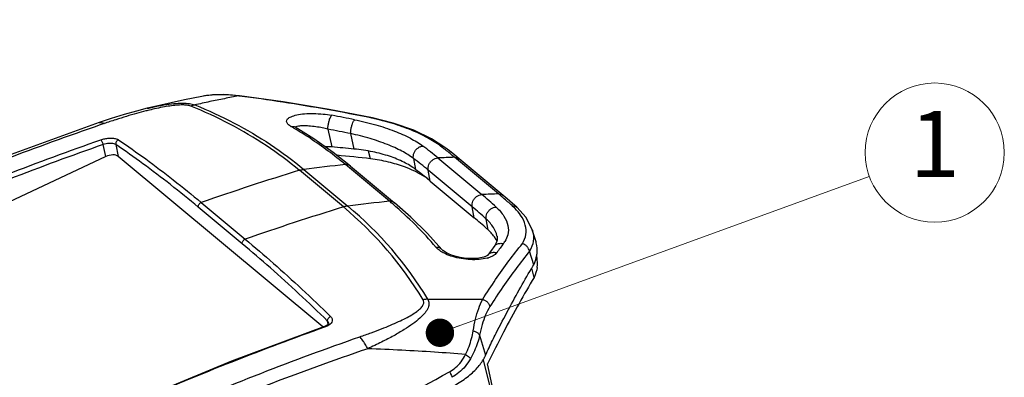
# Model space of a CAD drawing. Extents: x 860 to 1097, y 85 to 250.
# Drawn here: x 922 to 968, y 143 to 160 of the extents above; entities that cross this region are included whole.
import ezdxf
from ezdxf.enums import TextEntityAlignment as Align

# ---------------------------------------------------------------- set-up
doc = ezdxf.new("R2010")
doc.units = 0
doc.header["$LTSCALE"] = 30.734
doc.header["$MEASUREMENT"] = 0
doc.header["$PDMODE"] = 3
doc.header["$PDSIZE"] = 0.3125
doc.layers.get('0').update_dxf_attribs({"linetype": 'CONTINUOUS'})
doc.layers.get('Defpoints').update_dxf_attribs({"linetype": 'CONTINUOUS'})
doc.layers.add('dim', color=3, linetype='CONTINUOUS', lineweight=9)
doc.layers.add('from', color=7, linetype='CONTINUOUS', lineweight=13)
doc.styles.add('ROMAND', font='romand.shx', dxfattribs={"width": 0.8, "bigfont": 'gbcbig.shx'})
doc.styles.add('TXT', font='txt.shx', dxfattribs={"bigfont": 'gbcbig.shx'})
doc.dimstyles.new('YanXiu', dxfattribs={"dimtxt": 2.5, "dimasz": 2.2, "dimexe": 1, "dimexo": 0, "dimgap": 0.66, "dimtad": 0, "dimzin": 1, "dimdsep": 46, "dimtxsty": 'ROMAND', "dimblk": 'CLOSEDBLANK', "dimcen": 0, "dimclrd": 3, "dimclre": 3, "dimclrt": 7, "dimazin": 0, "dimtfac": 1, "dimtofl": 0, "dimtmove": 0, "dimatfit": 3, "dimldrblk": 'CLOSEDBLANK', "dimfxl": 0, "dimlwd": 5, "dimlwe": 5, "dimarcsym": 0})

# ---------------------------------------------------------------- blocks, each defined once
blk = doc.blocks.new('_ClosedBlank')
at = {"color": 0, "linetype": 'ByBlock', "lineweight": -2}
for p, q in [((-1, 0.167), (0, 0)), ((-1, 0.167), (-1, -0.167)), ((0, 0), (-1, -0.167))]:
    blk.add_line(p, q, dxfattribs=at)
blk = doc.blocks.new('*D9')
at = {"layer": 'Defpoints', "color": 0}
for p in [(927.416, 174.394), (917.003, 166.644), (939.359, 166.644)]:
    blk.add_point(p, dxfattribs=at)
at = {"layer": 'dim', "color": 3, "lineweight": 5}
for p, q in [((927.416, 174.394), (916.404, 174.394)), ((917.003, 171.994), (917.003, 169.044)), ((939.359, 166.644), (916.404, 166.644)), ((917.003, 163.378), (917.003, 166.644))]:
    blk.add_line(p, q, dxfattribs=at)
at = {"layer": 'dim', "color": 3, "lineweight": 5, "xscale": 2.4, "yscale": 2.4, "zscale": 2.4}
for p, rotation in [((917.003, 174.394), 90), ((917.003, 166.644), 270)]:
    blk.add_blockref('_ClosedBlank', p, dxfattribs=dict(at, rotation=rotation))
at = {"layer": 'dim', "color": 7, "insert": (917.003, 159.064), "char_height": 3, "attachment_point": 5, "rotation": 90, "style": 'ROMAND'}
blk.add_mtext('7.75', dxfattribs=at)
blk = doc.blocks.new('*u29')
at = {"color": 7, "linetype": 'Continuous'}
for p, q in [((-25.802, 7.058), (-25.803, 7.058)), ((-23.861, 7.083), (-23.818, 7.097)), ((-23.821, 7.078), (-23.861, 7.083)), ((-28.688, 6.429), (-28.687, 6.429)), ((-30.593, 5.886), (-31.227, 5.675)), ((-16.838, 5.916), (-16.793, 5.931)), ((-16.793, 5.931), (-16.792, 5.931)), ((-31.227, 5.675), (-31.227, 5.675)), ((-30.973, 5.622), (-31.182, 5.55)), ((-19.151, 5.328), (-18.945, 4.39)), ((-17.953, 5.094), (-17.774, 4.28)), ((-30.885, 3.884), (-31.019, 4.518)), ((-30.355, 4.517), (-30.223, 3.893)), ((-16.897, 3.771), (-16.998, 4.164)), ((-12.972, 4.366), (-12.972, 4.365)), ((-30.885, 3.884), (-70.512, -14.774)), ((-19.411, -5.114), (-30.223, 3.893)), ((-14.634, 3.785), (-14.525, 3.208)), ((-13.339, 3.81), (-11.018, 1.877)), ((-10.137, 1.91), (-12.458, 3.843)), ((-12.223, 3.767), (-12.447, 3.951)), ((-9.901, 1.833), (-12.223, 3.767)), ((-18.335, 1.22), (-20.659, 3.156)), ((-20.422, 3.205), (-18.101, 1.272)), ((-15.9, 1.523), (-18.221, 3.456)), ((-17.957, 3.382), (-15.635, 1.448)), ((-13.746, 2.585), (-13.855, 3.169)), ((-11.532, 1.234), (-13.855, 3.169)), ((-13.746, 2.585), (-11.422, 0.65)), ((-23.672, -0.724), (-25.996, 1.212)), ((-25.842, 1.458), (-23.519, -0.477)), ((-11.422, 0.65), (-11.532, 1.234)), ((-9.179, 1.205), (-9.395, 1.399)), ((-9.179, 1.205), (-9.179, 1.205)), ((-10.685, 0.008), (-10.793, 0.585)), ((-8.174, -0.565), (-8.357, 0.017)), ((-10.218, -0.326), (-10.218, -0.326)), ((-13.125, -1.032), (-13.128, -1.028)), ((-10.723, -1.334), (-10.783, -1.373)), ((-10.727, -1.34), (-10.722, -1.333)), ((-10.621, -1.196), (-10.723, -1.334)), ((-8.278, -1.828), (-8.498, -1.115)), ((-8.26, -2.496), (-8.381, -2.004)), ((-8.324, -1.905), (-8.278, -1.828)), ((-19.298, -5.072), (-19.339, -5.087)), ((-19.339, -5.087), (-19.339, -5.087)), ((-19.284, -5.111), (-19.325, -5.126)), ((-19.141, -4.965), (-19.167, -4.803)), ((-19.108, -4.911), (-19.108, -4.909)), ((-11.138, -5.551), (-10.822, -6.61)), ((-10.957, -6.846), (-10.567, -8.423)), ((-10.471, -8.203), (-10.726, -7.062))]:
    blk.add_line(p, q, dxfattribs=at)
for points in [[(-25.801, 7.058), (-26.731, 6.87), (-28.687, 6.429)], [(-23.818, 7.097), (-24.679, 7.157), (-25.565, 7.099), (-25.803, 7.058)], [(-16.793, 5.931), (-19.089, 6.37), (-21.514, 6.773), (-23.818, 7.097)], [(-28.688, 6.429), (-29.262, 6.282), (-29.903, 6.1), (-30.593, 5.886)], [(-12.972, 4.365), (-13.684, 4.826), (-14.62, 5.269), (-15.699, 5.646), (-16.792, 5.931)], [(-31.227, 5.675), (-36.468, 3.774), (-41.795, 1.621)], [(-20.881, 5.431), (-20.919, 5.456), (-20.931, 5.465)], [(-17.957, 3.382), (-18.869, 4.1), (-19.887, 4.814), (-20.885, 5.433)], [(-12.447, 3.951), (-12.737, 4.183), (-12.972, 4.366)], [(-9.395, 1.399), (-9.674, 1.642), (-9.901, 1.833)], [(-13.125, -1.032), (-13.899, -0.175), (-14.772, 0.688), (-15.635, 1.448)], [(-8.356, 0.016), (-8.683, 0.657), (-9.179, 1.205)], [(-10.218, -0.326), (-10.216, -0.531), (-10.278, -0.717), (-10.369, -0.86)], [(-10.783, -1.373), (-10.912, -1.424), (-11.083, -1.465), (-11.282, -1.491), (-11.498, -1.502), (-11.721, -1.496), (-11.946, -1.475), (-12.166, -1.44), (-12.375, -1.393), (-12.568, -1.336), (-12.739, -1.272), (-12.882, -1.205), (-12.995, -1.138), (-13.075, -1.079), (-13.12, -1.037), (-13.128, -1.028)], [(-10.369, -0.86), (-10.479, -1.004), (-10.621, -1.196)], [(-19.339, -5.087), (-24.247, -6.929), (-29.234, -8.989)], [(-19.118, -4.941), (-19.177, -5.003), (-19.298, -5.072)], [(-19.108, -4.909), (-19.108, -4.914), (-19.118, -4.941)]]:
    blk.add_lwpolyline(points, dxfattribs=at)
for centre, radius, start, end in [((-24.9, 2.42), 4.725, 97.8927, 100.9999), ((-24.845, 2.034), 5.115, 93.3607, 97.9074), ((-24.11, -12.107), 18.976, 103.8744, 104.2032), ((-37.06, -89.922), 97.678, 78.59092, 79.31102), ((-20.562, -10.686), 17.015, 77.2237, 77.3586), ((-32.282, -13.623), 22.13, 59.1198, 59.647), ((-21.042, 5.164), 0.312, 59.731, 69.7718), ((-37.165, -90.24), 97.251, 78.60571, 79.32517), ((-29.679, -116.673), 121.537, 84.37862, 84.93323), ((-26.105, -11.515), 19.946, 50.2046, 53.1063), ((-26.978, -13.591), 22.689, 52.0459, 52.5974), ((-26.938, -13.539), 22.623, 51.8002, 52.0458), ((-26.893, -13.483), 22.551, 50.2006, 51.8008), ((-29.672, -114.166), 118.626, 83.8177, 84.67689), ((-26.438, -11.941), 19.663, 50.2148, 53.1078), ((-9.722, -79.467), 83.355, 91.8812, 92.48701), ((23.468, -140.37), 150.156, 107.09008, 109.17132), ((-9.418, -83.576), 87.476, 95.77561, 97.22657), ((-29.484, -16.319), 24.598, 50.3427, 52.5466), ((-28.96, -15.678), 23.77, 50.2036, 50.3279), ((-7.4, -81.444), 83.399, 91.88134, 92.48683), ((-23.434, -13.034), 19.403, 47.2596, 50.2151), ((-24.52, -15.356), 22.472, 49.6174, 50.2059), ((-24.506, -15.339), 22.449, 49.4037, 49.6173), ((-24.464, -15.291), 22.386, 47.7963, 49.4042), ((25.922, -142.699), 150.57, 107.09358, 109.16908), ((-30.822, -13.777), 19.515, 31.1692, 50.2197), ((-7.065, -85.811), 87.779, 95.77669, 97.22267), ((-30.614, -13.76), 19.558, 31.1395, 50.2276), ((-29.128, -14.356), 20.667, 49.5159, 50.2064), ((-28.986, -14.195), 20.452, 40.5001, 49.5249), ((-23.769, -13.456), 19.119, 47.2575, 50.2055), ((-11.83, -1.365), 3.583, 44.1955, 47.861), ((-26.229, -17.129), 23.137, 48.0367, 50.21), ((-25.723, -16.559), 22.375, 47.7685, 48.0238), ((-11.769, -1.344), 1.722, 31.6634, 32.7195), ((-11.704, -1.305), 1.645, 26.7145, 31.691), ((11.967, -17.346), 27.457, 142.7298, 143.9637), ((-11.075, 0.19), 1.499, 322.6838, 328.025), ((-9.768, -1.064), 1.67, 13.7436, 17.3871), ((-12.302, 0.242), 1.625, 234.7073, 237.2094), ((-11.205, 0.252), 1.792, 284.8342, 287.2271), ((-9.695, -1.747), 1.612, 357.552, 13.7684), ((-9.803, -1.051), 1.706, 349.4561, 350.3473), ((-9.746, -1.06), 1.649, 350.3312, 354.1096), ((-9.662, -1.747), 1.579, 351.9232, 354.1247), ((-9.649, -1.748), 1.566, 354.1356, 357.5111)]:
    blk.add_arc(centre, radius, start, end, dxfattribs=at)
blk.add_ellipse((-30.654, 3.689), major_axis=(0.485, 0.121), ratio=0.522937, start_param=0.36588, end_param=1.933937, dxfattribs=at)
for points, start_tangent, end_tangent in [([(-23.861, 7.083), (-24.617, 6.939), (-25.391, 6.781), (-26.183, 6.609)], (-0.983727, -0.17967), (-0.97598, -0.217859)), ([(-23.861, 7.083), (-24.735, 7.15), (-25.145, 7.14)], (-0.990314, 0.138845), (-0.998203, -0.059925)), ([(-16.838, 5.916), (-19.185, 6.364), (-21.527, 6.753), (-23.821, 7.078)], (-0.979911, 0.199437), (-0.991791, 0.127866)), ([(-28.766, 6.289), (-29.259, 6.158), (-29.79, 6.004), (-30.36, 5.826), (-30.973, 5.622)], (-0.969439, -0.245331), (-0.945878, -0.324523)), ([(-28.687, 6.429), (-28.398, 6.496), (-27.808, 6.61), (-27.28, 6.68), (-26.824, 6.703), (-26.457, 6.678), (-26.183, 6.609)], (0.972338, 0.233577), (0.931475, -0.363806)), ([(-26.395, 6.545), (-26.577, 6.591), (-26.829, 6.608), (-27.141, 6.594), (-27.494, 6.552), (-27.884, 6.487), (-28.308, 6.399), (-28.661, 6.316)], (-0.927923, 0.372772), (-0.970831, -0.239765)), ([(-26.183, 6.609), (-26.254, 6.593), (-26.325, 6.572), (-26.395, 6.545)], (-0.981543, -0.191244), (-0.926396, -0.376552)), ([(-20.659, 3.155), (-22.414, 4.463), (-24.33, 5.594), (-26.395, 6.545)], (-0.768504, 0.639845), (-0.927709, 0.373305)), ([(-26.183, 6.609), (-24.109, 5.654), (-22.185, 4.518), (-20.422, 3.205)], (0.927849, -0.372955), (0.768441, -0.63992)), ([(-21.1, 5.473), (-21.261, 5.598), (-21.331, 5.737), (-21.279, 5.868), (-21.098, 5.988), (-20.797, 6.081), (-20.389, 6.14), (-19.91, 6.156), (-19.407, 6.127), (-18.943, 6.061)], (-0.862925, 0.505332), (0.982652, -0.18546)), ([(-19.151, 5.328), (-19.139, 5.498), (-19.107, 5.68), (-19.059, 5.849), (-19.002, 5.982), (-18.943, 6.061)], (0.005266, 0.999986), (0.765768, 0.643117)), ([(-17.953, 5.094), (-17.938, 5.263), (-17.904, 5.445), (-17.855, 5.613), (-17.797, 5.746), (-17.738, 5.826)], (0.022506, 0.999747), (0.75809, 0.65215)), ([(-17.738, 5.826), (-16.62, 5.556), (-15.632, 5.228), (-14.796, 4.851), (-14.131, 4.436)], (0.980241, -0.197805), (0.799685, -0.600419)), ([(-13.197, 4.433), (-13.884, 4.874), (-14.733, 5.273), (-15.726, 5.624), (-16.799, 5.907)], (-0.794401, 0.607394), (-0.975241, 0.221147)), ([(-31.182, 5.55), (-36.233, 3.714), (-41.496, 1.588), (-46.724, -0.753)], (-0.945432, -0.325819), (-0.904722, -0.426003)), ([(-31.227, 5.675), (-31.216, 5.678), (-31.101, 5.679), (-30.973, 5.622)], (0.94407, 0.329745), (0.846816, -0.531886)), ([(-21.1, 5.473), (-20.981, 5.47), (-20.934, 5.457)], (0.991007, 0.13381), (0.938124, -0.3463)), ([(-18.221, 3.456), (-19.136, 4.176), (-20.096, 4.849), (-20.924, 5.37)], (-0.768277, 0.640118), (-0.85824, 0.513248)), ([(-20.848, 5.445), (-20.869, 5.424)], (-0.778236, -0.627972), (-0.622375, -0.78272)), ([(-20.712, 5.488), (-20.848, 5.445)], (-0.994356, -0.106098), (-0.778236, -0.627972)), ([(-19.151, 5.328), (-19.448, 5.396), (-19.788, 5.453), (-20.154, 5.493), (-20.477, 5.505), (-20.712, 5.488)], (-0.968614, 0.24857), (-0.994356, -0.106098)), ([(-45.927, -1.284), (-41.037, 0.917), (-36.106, 2.935), (-31.141, 4.767)], (0.904728, 0.425991), (0.944133, 0.329566)), ([(-31.141, 4.767), (-30.934, 4.823), (-30.718, 4.853), (-30.513, 4.854), (-30.337, 4.826), (-30.21, 4.77)], (0.944051, 0.329799), (0.826614, -0.562769)), ([(-31.019, 4.518), (-31.037, 4.593), (-31.067, 4.668), (-31.103, 4.729), (-31.141, 4.767)], (-0.145472, 0.989362), (-0.831513, 0.555506)), ([(-30.21, 4.77), (-30.278, 4.731), (-30.33, 4.668), (-30.357, 4.593), (-30.355, 4.517)], (-0.945586, -0.325371), (0.224534, -0.974466)), ([(-30.21, 4.77), (-28.773, 3.754), (-27.316, 2.65), (-25.842, 1.458)], (0.826779, -0.562527), (0.768315, -0.640072)), ([(-14.634, 3.785), (-15.243, 4.167), (-16.011, 4.518), (-16.92, 4.83), (-17.953, 5.094)], (-0.800138, 0.599816), (-0.97725, 0.212092)), ([(-31.019, 4.518), (-35.978, 2.688), (-40.903, 0.673), (-45.786, -1.525)], (-0.944132, -0.329568), (-0.904728, -0.42599)), ([(-30.355, 4.517), (-30.446, 4.555), (-30.57, 4.575), (-30.717, 4.575), (-30.871, 4.555), (-31.019, 4.518)], (-0.838753, 0.544512), (-0.952025, -0.306021)), ([(-25.996, 1.212), (-27.467, 2.401), (-28.921, 3.504), (-30.355, 4.517)], (-0.768315, 0.640071), (-0.826776, 0.562531)), ([(-18.945, 4.39), (-19.278, 4.394), (-19.287, 4.393)], (-0.996101, 0.088224), (-0.998163, -0.060581)), ([(-14.525, 3.208), (-15.134, 3.583), (-15.893, 3.895), (-16.783, 4.131), (-17.773, 4.28)], (-0.79377, 0.608219), (-0.995187, 0.097998)), ([(-14.634, 3.785), (-14.638, 3.93), (-14.597, 4.079), (-14.517, 4.217), (-14.404, 4.329), (-14.271, 4.405), (-14.131, 4.436)], (-0.189848, 0.981814), (0.998523, 0.054324)), ([(-13.197, 4.433), (-13.048, 4.408), (-12.972, 4.365)], (0.999192, 0.040201), (0.794984, -0.60663)), ([(-14.568, 3.111), (-15.106, 3.336), (-15.956, 3.592), (-16.897, 3.771)], (-0.901884, 0.431977), (-0.990271, 0.139153)), ([(-13.855, 3.169), (-13.858, 3.313), (-13.815, 3.46), (-13.732, 3.596), (-13.616, 3.707), (-13.481, 3.78), (-13.339, 3.81)], (-0.183759, 0.982971), (0.999106, 0.042278)), ([(-12.458, 3.843), (-12.309, 3.818), (-12.223, 3.767)], (0.999322, 0.036822), (0.769435, -0.638725)), ([(-20.659, 3.156), (-20.58, 3.177), (-20.501, 3.194), (-20.422, 3.205)], (0.958262, 0.285891), (0.992653, 0.120998)), ([(-17.957, 3.382), (-17.99, 3.406), (-18.098, 3.45), (-18.221, 3.456)], (-0.767929, 0.640535), (-0.994461, -0.105107)), ([(-13.881, 2.709), (-14.375, 3.013), (-14.568, 3.111)], (-0.811429, 0.584451), (-0.901884, 0.431977)), ([(-11.532, 1.234), (-11.535, 1.378), (-11.493, 1.526), (-11.41, 1.662), (-11.295, 1.773), (-11.16, 1.847), (-11.018, 1.877)], (-0.186168, 0.982518), (0.998991, 0.044919)), ([(-10.137, 1.91), (-9.987, 1.884), (-9.901, 1.833)], (0.999583, 0.028862), (0.769234, -0.638967)), ([(-25.996, 1.212), (-25.994, 1.285), (-25.964, 1.359), (-25.91, 1.42), (-25.842, 1.458)], (-0.184713, 0.982793), (0.94458, 0.328282)), ([(-18.101, 1.272), (-18.179, 1.26), (-18.257, 1.242), (-18.335, 1.22)], (-0.991452, -0.130468), (-0.953345, -0.301883)), ([(-15.635, 1.448), (-15.668, 1.472), (-15.777, 1.516), (-15.9, 1.523)], (-0.767955, 0.640504), (-0.995366, -0.096163)), ([(-10.793, 0.585), (-10.794, 0.728), (-10.75, 0.874), (-10.665, 1.008), (-10.547, 1.117), (-10.41, 1.189), (-10.266, 1.217)], (-0.180169, 0.983636), (0.999485, 0.032077)), ([(-10.266, 1.217), (-9.85, 0.731), (-9.642, 0.237), (-9.651, -0.25), (-9.803, -0.604)], (0.734336, -0.678786), (-0.528959, -0.848647)), ([(-9.426, 1.292), (-9.275, 1.266), (-9.179, 1.205)], (0.999683, 0.025167), (0.741872, -0.670541)), ([(-8.877, -0.716), (-8.694, -0.235), (-8.726, 0.269), (-8.971, 0.781), (-9.261, 1.133)], (0.529231, 0.848478), (-0.69626, 0.717789)), ([(-10.218, -0.326), (-10.222, -0.304), (-10.412, 0.142), (-10.793, 0.585)], (-0.174785, 0.984607), (-0.733872, 0.679287)), ([(-10.32, -0.414), (-10.685, 0.008)], (-0.5405, 0.841344), (-0.740426, 0.672138)), ([(-8.356, 0.016), (-8.34, -0.04), (-8.305, -0.585), (-8.5, -1.11)], (0.29629, -0.955098), (-0.516862, -0.856068)), ([(-23.672, -0.724), (-23.671, -0.65), (-23.64, -0.577), (-23.587, -0.516), (-23.519, -0.477)], (-0.184713, 0.982793), (0.94458, 0.328282)), ([(-23.519, -0.477), (-22.028, -1.755), (-20.523, -3.118), (-19.005, -4.565)], (0.768315, -0.640072), (0.715621, -0.698489)), ([(-19.167, -4.803), (-20.683, -3.359), (-22.185, -1.999), (-23.672, -0.724)], (-0.715625, 0.698485), (-0.768315, 0.640072)), ([(-13.128, -1.028), (-13.197, -0.969), (-13.308, -0.923), (-13.434, -0.913)], (-0.659911, 0.751343), (-0.997995, -0.063288)), ([(-13.241, -1.084), (-13.434, -0.913)], (-0.816056, 0.577973), (-0.649277, 0.760552)), ([(-10.975, -3.652), (-10.29, -2.608), (-9.59, -1.629), (-8.877, -0.716)], (0.533033, 0.846095), (0.633502, 0.773741)), ([(-10.369, -0.86), (-10.356, -0.843), (-10.225, -0.743), (-10.06, -0.699), (-9.883, -0.719)], (0.606218, 0.795299), (0.959857, -0.280491)), ([(-8.5, -1.11), (-8.547, -0.984), (-8.631, -0.867), (-8.744, -0.775), (-8.877, -0.716)], (-0.216256, 0.976337), (-0.959427, 0.281957)), ([(-8.106, -1.229), (-8.146, -0.667)], (0.102327, 0.994751), (-0.237517, 0.971383)), ([(-10.746, -1.481), (-11.161, -1.551), (-11.63, -1.558), (-12.107, -1.505), (-12.559, -1.399), (-12.937, -1.257), (-13.182, -1.124)], (-0.966488, -0.256713), (-0.840508, 0.5418)), ([(-10.722, -1.333), (-10.709, -1.317), (-10.578, -1.216)], (0.606208, 0.795306), (0.899408, 0.437111)), ([(-10.236, -1.193), (-10.427, -1.355), (-10.674, -1.46)], (-0.588386, -0.80858), (-0.954926, -0.296845)), ([(-8.498, -1.115), (-9.21, -2.024), (-9.909, -2.999), (-10.594, -4.04)], (-0.634655, -0.772796), (-0.534019, -0.845473)), ([(-10.578, -1.216), (-10.413, -1.173), (-10.236, -1.193)], (0.899408, 0.437111), (0.960036, -0.279876)), ([(-8.278, -1.828), (-8.126, -1.363)], (0.425395, 0.905008), (0.182972, 0.983118)), ([(-10.266, -5.444), (-9.612, -4.191), (-8.964, -3.011), (-8.324, -1.905)], (0.454993, 0.890495), (0.512128, 0.858909)), ([(-8.099, -1.968), (-8.26, -2.496)], (-0.140395, -0.990096), (-0.42472, -0.905325)), ([(-8.26, -2.496), (-9.054, -3.871), (-9.876, -5.391), (-10.726, -7.062)], (-0.513906, -0.857846), (-0.443836, -0.896108)), ([(-13.874, -3.646), (-12.882, -3.64), (-11.916, -3.643), (-10.975, -3.652)], (0.999936, 0.011275), (0.999915, -0.013071)), ([(-17.461, -5.634), (-16.86, -5.42), (-16.321, -5.215), (-15.84, -5.02), (-15.414, -4.833), (-15.042, -4.652), (-14.724, -4.476), (-14.462, -4.303), (-14.262, -4.134), (-14.132, -3.969), (-14.086, -3.814), (-14.124, -3.677)], (0.94485, 0.327503), (-0.517135, 0.855904)), ([(-13.874, -3.646), (-13.812, -3.857), (-13.858, -4.098), (-14.021, -4.366), (-14.292, -4.651), (-14.662, -4.948), (-15.124, -5.256), (-15.675, -5.578), (-16.315, -5.912), (-17.047, -6.262)], (0.500938, -0.865483), (-0.908633, -0.417596)), ([(-13.874, -3.646), (-13.957, -3.652), (-14.04, -3.662), (-14.124, -3.677)], (-0.99899, -0.044942), (-0.980266, -0.197685)), ([(-11.477, -5.316), (-11.354, -4.697), (-11.187, -4.137), (-10.975, -3.652)], (0.157133, 0.987577), (0.469686, 0.882834)), ([(-10.594, -4.04), (-10.823, -4.482), (-11.004, -4.992), (-11.138, -5.551)], (-0.534016, -0.845475), (-0.189578, -0.981866)), ([(-10.975, -3.652), (-10.844, -3.711), (-10.73, -3.801), (-10.645, -3.913), (-10.594, -4.04)], (0.957581, -0.288165), (0.23576, -0.971811)), ([(-19.167, -4.803), (-19.162, -4.733), (-19.129, -4.662), (-19.073, -4.603), (-19.005, -4.565)], (-0.140188, 0.990125), (0.943313, 0.331905)), ([(-19.005, -4.565), (-18.931, -4.677), (-18.925, -4.799), (-18.987, -4.92), (-19.11, -5.027)], (0.715752, -0.698355), (-0.841217, -0.540697)), ([(-19.325, -5.126), (-24.223, -6.965), (-29.139, -8.996), (-34.023, -11.201)], (-0.941855, -0.33602), (-0.904728, -0.425991)), ([(-19.339, -5.088), (-19.32, -5.087), (-19.284, -5.111)], (0.954779, 0.297317), (0.71172, -0.702464)), ([(-19.11, -5.027), (-19.284, -5.111)], (-0.841217, -0.540697), (-0.942, -0.335612)), ([(-19.109, -4.909), (-19.115, -4.885), (-19.167, -4.803)], (-0.167267, 0.985912), (-0.706013, 0.708199)), ([(-33.142, -12.068), (-27.93, -9.714), (-22.696, -7.563), (-17.461, -5.634)], (0.904736, 0.425972), (0.944847, 0.327511)), ([(-17.047, -6.262), (-17.178, -6.016), (-17.318, -5.804), (-17.461, -5.634)], (-0.434253, 0.900791), (-0.698116, 0.715984)), ([(-11.875, -6.574), (-11.697, -6.151), (-11.564, -5.726), (-11.477, -5.316)], (0.432484, 0.901642), (0.157369, 0.98754)), ([(-11.138, -5.551), (-11.248, -5.957), (-11.41, -6.374), (-11.621, -6.791)], (-0.209411, -0.977828), (-0.497723, -0.867336)), ([(-11.477, -5.316), (-11.331, -5.374), (-11.213, -5.456), (-11.138, -5.551)], (0.96105, -0.276373), (0.462603, -0.886565)), ([(-10.822, -6.61), (-10.642, -6.214), (-10.457, -5.825), (-10.266, -5.444)], (0.406529, 0.913638), (0.455466, 0.890253)), ([(-17.047, -6.262), (-22.441, -8.222), (-27.652, -10.336), (-32.731, -12.616)], (-0.945918, -0.324406), (-0.904724, -0.425998)), ([(-11.876, -6.574), (-13.524, -6.443), (-15.247, -6.345), (-17.047, -6.262)], (-0.995966, 0.089726), (-0.999168, 0.04078)), ([(-12.729, -7.479), (-12.406, -7.255), (-12.12, -6.956), (-11.876, -6.574)], (0.873429, 0.486952), (0.46081, 0.887499)), ([(-11.876, -6.574), (-11.774, -6.642), (-11.687, -6.716), (-11.621, -6.791)], (0.860801, -0.508942), (0.590454, -0.807072)), ([(-10.899, -6.765), (-10.872, -6.713), (-10.846, -6.661), (-10.822, -6.61)], (0.478552, 0.878059), (0.406529, 0.913638)), ([(-11.621, -6.791), (-11.903, -7.196), (-12.23, -7.52), (-12.599, -7.772)], (-0.497559, -0.86743), (-0.873908, -0.486092)), ([(-12.471, -8.201), (-11.799, -7.761), (-11.267, -7.274), (-10.899, -6.765)], (0.872126, 0.489282), (0.477887, 0.878421)), ([(-30.596, -16.581), (-24.531, -13.659), (-18.564, -10.627), (-12.729, -7.479)], (0.904719, 0.426009), (0.873686, 0.48649)), ([(-12.729, -7.479), (-12.675, -7.576), (-12.631, -7.675), (-12.599, -7.772)], (0.523119, -0.85226), (0.259447, -0.965757))]:
    blk.add_spline(points, degree=3, dxfattribs=dict(at, start_tangent=start_tangent, end_tangent=end_tangent))
at = {"layer": 'from', "color": 4}
blk.add_circle((12.9, 4.092), 3.675, dxfattribs=at)
at = {"layer": 'from', "color": 6, "style": 'TXT'}
blk.add_text('1', height=3.5, dxfattribs=at).set_placement((12.9, 4.092), align=Align.MIDDLE)
at = {"layer": 'from', "color": 4}
blk.add_leader([(-13.234, -5.42), (9.446, 2.835)], dimstyle='YanXiu', override={"dimasz": 1.5, "dimldrblk": 'Dot'}, dxfattribs=at)

msp = doc.modelspace()

# ---------------------------------------------------------------- block references
at = {"xscale": 0.9, "yscale": 0.9, "zscale": 0.9}
msp.add_blockref('*u29', (953.455, 149.542), dxfattribs=at)

# ---------------------------------------------------------------- dimensions: what is measured, and where the dimension line sits
at = {"layer": 'dim'}
dim = msp.add_linear_dim(base=(917.003, 166.644), p1=(927.416, 174.394), p2=(939.359, 166.644), angle=90, dimstyle='YanXiu', override={"dimtxt": 3, "dimasz": 2.4, "dimexe": 0.5997, "dimgap": 0.5997, "dimtmove": 1}, dxfattribs=at)
dim.commit()
dim.dimension.update_dxf_attribs({"geometry": '*D9', "text_midpoint": (917.003, 159.064), "dimtype": 160})

doc.saveas('drawing.dxf')
